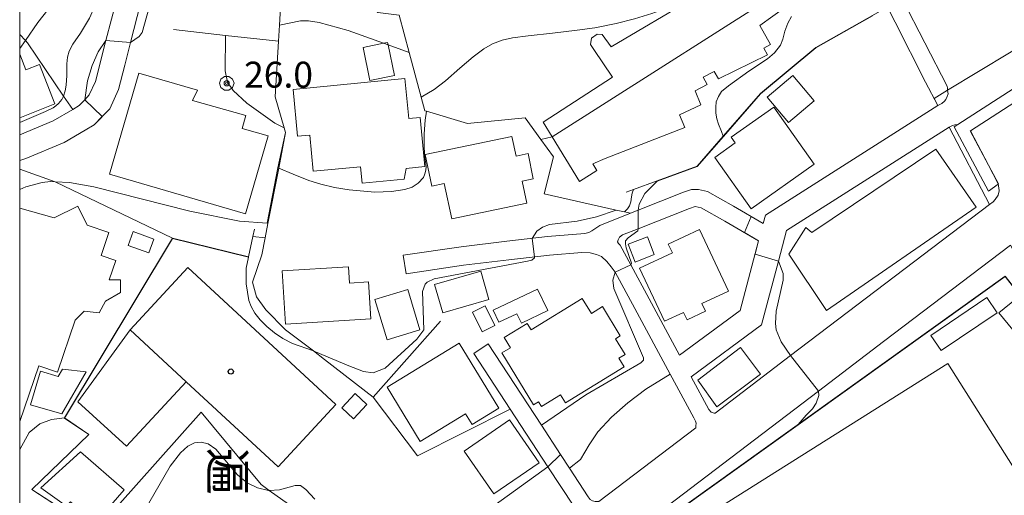
# Model space of a CAD drawing. Extents: x -14000 to -11999, y 96000 to 97500.
# Drawn here: x -14000 to -13858, y 96995 to 97064 of the extents above; entities that cross this region are included whole.
import ezdxf
from ezdxf.enums import TextEntityAlignment as Align

# ---------------------------------------------------------------- set-up
doc = ezdxf.new("R2010")
doc.units = 0
doc.header["$MEASUREMENT"] = 0
for name, color, linetype, lineweight in [('2101000', 7, 'CONTINUOUS', 0), ('2101001', 14, 'CONTINUOUS', 0), ('2211000', 6, 'CONTINUOUS', 0), ('2213000', 6, 'CONTINUOUS', 0), ('3001000', 4, 'CONTINUOUS', 0), ('3002000', 5, 'CONTINUOUS', 0), ('3003000', 12, 'CONTINUOUS', 0), ('6110000', 1, 'CONTINUOUS', 0), ('6130000', 3, 'CONTINUOUS', 0), ('7101000', 2, 'CONTINUOUS', 0), ('7101001', 54, 'CONTINUOUS', 0), ('7102000', 6, 'CONTINUOUS', 0), ('7102001', 214, 'CONTINUOUS', 0), ('7312000', 2, 'CONTINUOUS', 0), ('999', 7, 'CONTINUOUS', 0), ('CLIP_BOX', 6, 'CONTINUOUS', 0)]:
    doc.layers.add(name, color=color, linetype=linetype, lineweight=lineweight)
doc.layers.add('8131000', color=4, linetype='CONTINUOUS')
doc.layers.add('8199000', color=4, linetype='CONTINUOUS')
doc.styles.add('@PlotAnnotation', font='@MS Gothic.ttf')
doc.styles.add('PlotAnnotation', font='MS Gothic.ttf')

# ---------------------------------------------------------------- blocks, each defined once
blk = doc.blocks.new('731200')
at = {"layer": '7312000'}
for radius in [0.15, 0.0722]:
    blk.add_circle((0, 0), radius, dxfattribs=at)
at = {"layer": 'CLIP_BOX'}
blk.add_lwpolyline([(-0.13, 0.4), (-0.34, 0.247), (-0.421, 0), (-0.34, -0.247), (-0.13, -0.4), (0.13, -0.4), (0.34, -0.247), (0.421, 0), (0.34, 0.247), (0.13, 0.4)], close=True, dxfattribs=at)
blk = doc.blocks.new('819900')
at = {"layer": '8199000'}
blk.add_circle((0, 0), 0.15, dxfattribs=at)

msp = doc.modelspace()

# ---------------------------------------------------------------- linework, layer by layer
at = {"layer": '2101000'}
for points in [[(-13984.86, 97057.13), (-13984.01, 97060.42), (-13982.56, 97066.04)], [(-13874.6, 97064.91), (-13873.79, 97063.32)], [(-13902.13, 97039.22), (-13903.14, 97039.22), (-13904.28, 97038.83), (-13910.82, 97036.23), (-13911.95, 97035.78), (-13916.35, 97034.03)], [(-13944.69, 97029.73), (-13936.34, 97030.95), (-13929.78, 97031.74), (-13923.88, 97032.4), (-13918.5, 97032.86), (-13917.94, 97033.01), (-13917.53, 97033.25), (-13916.35, 97034.03)], [(-13944.3, 97027.05), (-13935.99, 97028.28), (-13929.47, 97029.06), (-13923.61, 97029.71), (-13918.96, 97030.11), (-13917.73, 97030.08), (-13916.81, 97029.84), (-13916.1, 97029.51), (-13915.33, 97028.83), (-13914.7, 97028.04), (-13914.16, 97027.25)], [(-13911.33, 97022.02), (-13914.16, 97027.25)]]:
    msp.add_lwpolyline(points, dxfattribs=at)
at = {"layer": '2101000', "flags": 128}
for points in [[(-13902.13, 97039.22), (-13900.82, 97038.93), (-13897.06, 97036.79), (-13892.8, 97034.29), (-13892.48, 97035.49), (-13867.63, 97051.34), (-13869.38, 97054.69), (-13873.79, 97063.32)], [(-14000, 97043.37), (-13999.12, 97043.67), (-13993.61, 97045.97), (-13990.57, 97047.75), (-13989.24, 97048.55), (-13987.02, 97050.85), (-13985.76, 97053.62), (-13984.86, 97057.13)], [(-13992.36, 97050.76), (-13995.18, 97049.11), (-14000, 97047.09)], [(-13866, 97048.2), (-13860.19, 97037.04), (-13888.84, 97015.23), (-13899.73, 97006.93), (-13899.87, 97006.94), (-13900.16, 97007.03), (-13900.29, 97007.07), (-13900.62, 97007.45), (-13903.17, 97012.18), (-13893.03, 97019.67), (-13890.61, 97028.88), (-13889.45, 97033.27), (-13866, 97048.2)], [(-13902.6, 97036.76), (-13903.42, 97036.48), (-13910.82, 97033.54), (-13913.09, 97032.64), (-13913.5, 97032.3), (-13913.71, 97031.92), (-13913.79, 97031.63), (-13913.65, 97031.43), (-13913.44, 97031.19), (-13911.9, 97028.32), (-13909.25, 97023.43)], [(-13909.25, 97023.43), (-13904.85, 97015.29), (-13896.1, 97021.75), (-13893.46, 97031.78), (-13898.31, 97034.63), (-13901.73, 97036.57), (-13902.6, 97036.76)], [(-13906.21, 97012.54), (-13911.33, 97022.02)], [(-13932.45, 97016.93), (-13924.78, 97005.2)], [(-13934.54, 97015.56), (-13929.27, 97007.49)], [(-13920.72, 96998.98), (-13918.03, 96994.86), (-13917.76, 96994.47), (-13917.42, 96994.26), (-13917.04, 96994.18), (-13916.74, 96994.18), (-13916.49, 96994.17), (-13902.52, 97004.81), (-13902.52, 97005.08), (-13902.48, 97005.5), (-13902.56, 97005.79), (-13902.82, 97006.26), (-13906.21, 97012.54)], [(-13924.78, 97005.2), (-13922.02, 97000.97), (-13920.72, 96998.98)]]:
    msp.add_lwpolyline(points, dxfattribs=at)
at = {"layer": '2101001', "flags": 128}
for points in [[(-13983.79, 97090.66), (-13983.12, 97088.82), (-13982.99, 97084.95), (-13982.98, 97084.73), (-13984, 97074.51), (-13985.29, 97068.98), (-13985.95, 97066.91), (-13987.56, 97060.68), (-13989.08, 97054.79), (-13989.96, 97052.84), (-13990.63, 97052.15), (-13991.43, 97051.32), (-13992.36, 97050.76)], [(-13921.53, 96982.16), (-13884.84, 97010.1), (-13875.45, 97017.25), (-13857.14, 97031.19), (-13854.33, 97025.79), (-13845, 97008.5), (-13843.49, 97005.7), (-13842.28, 97003.45), (-13835.76, 96991.36), (-13828.89, 96979.2), (-13826.91, 96975.43)], [(-13934.54, 97015.56), (-13932.45, 97016.93)], [(-13929.27, 97007.49), (-13923.83, 96999.17), (-13920.12, 96993.49), (-13919.74, 96993.03), (-13919.65, 96992.69), (-13919.52, 96992.19), (-13919.6, 96991.81)]]:
    msp.add_lwpolyline(points, dxfattribs=at)
at = {"layer": '2101001'}
msp.add_lwpolyline([(-13944.69, 97029.73), (-13944.3, 97027.05)], dxfattribs=at)
at = {"layer": '2211000', "flags": 128}
msp.add_lwpolyline([(-13844.81, 97048.36), (-13849.15, 97056.57), (-13850.25, 97055.85), (-13862.91, 97047.68), (-13862.96, 97047.65), (-13860.32, 97042.7), (-13858.88, 97040.01), (-13858.92, 97039.98), (-13860.3, 97038.95), (-13865.25, 97048.25), (-13864.74, 97048.58), (-13849.46, 97058.45), (-13848.53, 97059.05), (-13848.49, 97059.07), (-13843.27, 97049.17), (-13843.37, 97049.12), (-13844.81, 97048.36)], close=True, dxfattribs=at)
at = {"layer": '2213000', "flags": 128}
for points in [[(-13867.63, 97051.34), (-13867.06, 97051.62), (-13866.68, 97051.92), (-13866.47, 97052.17), (-13866.26, 97052.6), (-13866.14, 97053.02), (-13866.22, 97053.48), (-13866.22, 97053.82), (-13866.25, 97054.1), (-13872.7, 97066.67), (-13877.11, 97075.12)], [(-13866, 97048.2), (-13865.49, 97048.42), (-13865.15, 97048.55), (-13864.74, 97048.58)], [(-13862.91, 97047.68), (-13860.32, 97042.7), (-13858.92, 97040.02), (-13858.92, 97039.98), (-13858.83, 97039.45), (-13858.79, 97038.99), (-13858.91, 97038.36), (-13859.33, 97037.76), (-13859.63, 97037.43), (-13860.19, 97037.04)]]:
    msp.add_lwpolyline(points, dxfattribs=at)
at = {"layer": '3001000', "flags": 128}
for points in [[(-13949.53, 97054.92), (-13950.5, 97059.69), (-13947.54, 97060.3), (-13946.96, 97060.42), (-13946.89, 97060.07), (-13945.98, 97055.65), (-13949.53, 97054.92)], [(-13943.91, 97049.45), (-13942.27, 97049.61), (-13941.59, 97042.51), (-13944.3, 97042.25), (-13944.55, 97040.67), (-13950.63, 97040.09), (-13950.86, 97042.48), (-13957.68, 97041.83), (-13958.18, 97047.05), (-13959.93, 97046.88), (-13960.58, 97053.65), (-13944.46, 97055.19), (-13943.91, 97049.45)], [(-13885.46, 97042.84), (-13894.55, 97036.41), (-13899.78, 97043.82), (-13896.82, 97045.91), (-13897.41, 97046.74), (-13891.27, 97051.08), (-13885.46, 97042.84)], [(-13938.78, 97040.07), (-13940.59, 97039.69), (-13941.54, 97044.24), (-13929.02, 97046.86), (-13928.42, 97044.01), (-13926.71, 97044.37), (-13925.95, 97040.75), (-13927.53, 97040.42), (-13926.87, 97037.23), (-13937.71, 97034.96), (-13938.78, 97040.07)], [(-13962.16, 97027.45), (-13952.6, 97028.05), (-13952.45, 97025.69), (-13949.7, 97025.86), (-13949.36, 97020.56), (-13961.68, 97019.78), (-13962.16, 97027.45)], [(-13938.99, 97021.4), (-13940.18, 97025.47), (-13933.53, 97027.41), (-13932.34, 97023.34), (-13938.99, 97021.4)], [(-13984.09, 97018.93), (-13976, 97011.44), (-13984.6, 97002.15), (-13991.6, 97008.56), (-13984.09, 97018.93)], [(-13930.91, 97007.63), (-13934.76, 97005.29), (-13935.71, 97006.85), (-13942.27, 97002.86), (-13947.04, 97010.7), (-13936.63, 97017.03), (-13930.91, 97007.63)], [(-13893.17, 97012.56), (-13899.49, 97007.84), (-13902.2, 97011.7), (-13896.09, 97016.39), (-13893.17, 97012.56)]]:
    msp.add_lwpolyline(points, close=True, dxfattribs=at)
msp.add_lwpolyline([(-14000, 97058.73), (-13999.1, 97056.46), (-13997.16, 97057.23), (-13994.92, 97051.57), (-14000, 97049.55)], dxfattribs=at)
at = {"layer": '3001000'}
for points in [[(-13981.4, 97030.04), (-13984.37, 97031.12), (-13983.63, 97033.14), (-13980.66, 97032.05)], [(-13902, 97033.45), (-13897.78, 97024.54), (-13901.63, 97022.73), (-13901.11, 97021.65), (-13903.78, 97020.38), (-13904.3, 97021.47), (-13907.01, 97020.19), (-13910.62, 97027.83), (-13905.89, 97030.07), (-13906.49, 97031.33)], [(-13912.26, 97031.33), (-13909.49, 97032.39), (-13908.5, 97029.8), (-13911.27, 97028.74)], [(-13923.87, 97021.72), (-13927.66, 97019.93), (-13928.3, 97021.27), (-13930.9, 97020.05), (-13931.73, 97021.8), (-13925.34, 97024.82)], [(-13912.84, 97013.63), (-13921.32, 97008.41), (-13922.03, 97009.56), (-13924.78, 97007.87), (-13925.21, 97008.57), (-13925.9, 97008.15), (-13930.5, 97015.62), (-13929.25, 97016.38), (-13930.15, 97017.84), (-13926.82, 97019.89), (-13926.24, 97018.94), (-13918.88, 97023.47), (-13917.56, 97021.33), (-13915.99, 97022.3), (-13913.4, 97018.09), (-13914.1, 97017.66), (-13912.7, 97015.4), (-13913.59, 97014.85)], [(-13932.87, 97022.4), (-13931.47, 97019.58), (-13933.33, 97018.66), (-13934.73, 97021.48)], [(-13842.02, 96975.8), (-13918.84, 96927.36), (-13917.2, 96924.76), (-13915.27, 96921.71), (-13946.71, 96901.88), (-13953.75, 96913.05), (-13947.83, 96937.7), (-13931.58, 96947.95), (-13936.69, 96956.05), (-13914.79, 96969.86), (-13920.56, 96979.01), (-13920.93, 96979.59), (-13919.72, 96980.34), (-13866.18, 97014.11), (-13842.02, 96975.8)], [(-13949.94, 97008.16), (-13951.87, 97006.12), (-13953.56, 97007.71), (-13951.62, 97009.76)], [(-13991.24, 97001.35), (-13984.92, 96995.87), (-13989.11, 96991.05), (-13992.68, 96994.14), (-13993.25, 96993.49), (-13996.93, 96996.16)]]:
    msp.add_lwpolyline(points, close=True, dxfattribs=at)
at = {"layer": '3002000', "flags": 128}
for points in [[(-13883.89, 97069.66), (-13893.3, 97062.86), (-13891.74, 97060.14), (-13892.72, 97059.58), (-13892.18, 97058.62), (-13899.26, 97055.17), (-13899.87, 97056.23), (-13901.45, 97055.4), (-13900.89, 97054.33), (-13902.63, 97053.43), (-13901.78, 97051.43), (-13904.88, 97049.95), (-13904.1, 97048.14), (-13915.57, 97043.69), (-13917.35, 97042.89), (-13916.8, 97041.96), (-13919.29, 97040.36), (-13923.23, 97046.81), (-13924.51, 97048.91), (-13914.52, 97055.4), (-13914.52, 97055.4), (-13917.24, 97059.38), (-13917.68, 97060.1), (-13917.56, 97061.04), (-13916.74, 97061.62), (-13916.02, 97061.56), (-13914.74, 97059.77), (-13902.68, 97066.97)], [(-14000, 97036.51), (-13995.02, 97035.13), (-13991.61, 97036.81), (-13990.25, 97034.04), (-13987.14, 97033.01), (-13988.25, 97029.67), (-13986.16, 97028.97), (-13987.1, 97026.15), (-13985.47, 97026.16), (-13985.46, 97024.34), (-13987.65, 97023.08), (-13988.53, 97021.4), (-13990.68, 97021.67), (-13992.01, 97020.34), (-13994.57, 97012.85), (-13997.25, 97013.77), (-14000, 97005.73)]]:
    msp.add_lwpolyline(points, dxfattribs=at)
for points in [[(-13967.45, 97035.7), (-13987.07, 97041.4), (-13982.83, 97055.99), (-13974.34, 97053.53), (-13975.09, 97052.02), (-13967.39, 97049.86), (-13967.91, 97048), (-13964.17, 97046.95), (-13967.45, 97035.7)], [(-13862.11, 97036.66), (-13883.65, 97021.73), (-13889.1, 97029.88), (-13886.65, 97033.7), (-13885.81, 97032.98), (-13867.89, 97045), (-13862.11, 97036.66)], [(-13975.74, 97027.95), (-13954.4, 97008.2), (-13962.75, 96999.17), (-13976, 97011.44), (-13984.09, 97018.93), (-13975.74, 97027.95)], [(-13935.9, 97001.47), (-13929.36, 97005.97), (-13925.1, 96999.78), (-13931.64, 96995.28), (-13935.9, 97001.47)]]:
    msp.add_lwpolyline(points, close=True, dxfattribs=at)
at = {"layer": '3003000'}
for points in [[(-13885.44, 97051.99), (-13889.13, 97048.86), (-13892.22, 97052.52), (-13888.53, 97055.64)], [(-13947.04, 97017.5), (-13948.8, 97023.31), (-13944.05, 97024.75), (-13942.29, 97018.93)], [(-13990.4, 97012.9), (-13993.92, 97006.84), (-13998.43, 97008.15), (-13997.02, 97012.99), (-13994.44, 97012.24), (-13993.83, 97013.3)]]:
    msp.add_lwpolyline(points, close=True, dxfattribs=at)
at = {"layer": '3003000', "flags": 128}
for points in [[(-13868.62, 97018.12), (-13860.55, 97023.61), (-13859.07, 97021.43), (-13867.14, 97015.95), (-13868.62, 97018.12)], [(-13856.29, 97023.49), (-13850.45, 97016.45), (-13852.99, 97014.35), (-13858.82, 97021.39), (-13856.29, 97023.49)]]:
    msp.add_lwpolyline(points, close=True, dxfattribs=at)
at = {"layer": '6110000', "flags": 128}
for points in [[(-13955.24, 97073.65), (-13955.02, 97071.12), (-13952.65, 97068.34), (-13948.37, 97064.73), (-13945.29, 97064.36), (-13943.84, 97058.98), (-13942.1, 97052.53), (-13941.57, 97050.57), (-13941.36, 97050.51), (-13935.45, 97048.74), (-13927.14, 97049.52), (-13924.85, 97046.42), (-13923.02, 97043.92), (-13924.4, 97038.56), (-13913.98, 97036.24), (-13912.81, 97035.98), (-13911.95, 97035.78)], [(-13977.81, 97062.27), (-13970.31, 97061.43), (-13962.7, 97060.58), (-13962.56, 97062.92), (-13962.01, 97072.21), (-13961.9, 97072.62)], [(-13902.13, 97039.22), (-13900.82, 97038.93), (-13897.06, 97036.79), (-13892.8, 97034.29), (-13892.48, 97035.49), (-13867.63, 97051.34), (-13869.38, 97054.69), (-13873.79, 97063.32)], [(-13965.1, 97029.76), (-13964.62, 97032.25), (-13964.22, 97034.31), (-13962.66, 97042.26), (-13961.66, 97047.43), (-13961.85, 97048.08), (-13963.18, 97052.55), (-13962.7, 97060.58)], [(-14000, 97043.37), (-13999.12, 97043.67), (-13993.61, 97045.97), (-13990.57, 97047.75), (-13989.24, 97048.55), (-13987.02, 97050.85), (-13985.76, 97053.62), (-13984.86, 97057.13)], [(-13909.25, 97023.43), (-13904.85, 97015.29), (-13896.1, 97021.75), (-13893.46, 97031.78), (-13898.31, 97034.63), (-13901.73, 97036.57), (-13902.6, 97036.76)], [(-13919.72, 96980.34), (-13917.38, 96984.07), (-13857.89, 97026.7), (-13849.66, 97016.16), (-13851.66, 97014.14), (-13843.49, 97005.7)], [(-13906.21, 97012.54), (-13911.33, 97022.02)], [(-13920.72, 96998.98), (-13919.12, 97000.24), (-13917.91, 97002.37), (-13916.63, 97004.24), (-13914.69, 97006.34), (-13912.31, 97008.41), (-13909.7, 97010.39), (-13906.21, 97012.54)], [(-13924.78, 97005.2), (-13922.02, 97000.97), (-13920.72, 96998.98)]]:
    msp.add_lwpolyline(points, dxfattribs=at)
at = {"layer": '6110000'}
for points in [[(-13912.58, 97038.81), (-13911.51, 97039.2), (-13908.1, 97040.45), (-13902.34, 97042.56), (-13898.56, 97046.9), (-13893.21, 97053.06), (-13885.22, 97059.67), (-13875.62, 97065.11)], [(-13966.15, 97033.49), (-13966.38, 97032.41), (-13967, 97029.5), (-13977.99, 97032.19), (-13993.56, 97006.25), (-13990.04, 97003.85), (-13998.24, 96995.91), (-13986.1, 96988.01), (-13969.29, 96975.69)]]:
    msp.add_lwpolyline(points, dxfattribs=at)
at = {"layer": '6130000', "flags": 128}
for points in [[(-13983.79, 97090.66), (-13983.12, 97088.82), (-13982.99, 97084.95), (-13982.98, 97084.73), (-13984, 97074.51), (-13985.29, 97068.98), (-13985.95, 97066.91), (-13987.56, 97060.68), (-13989.08, 97054.79), (-13989.96, 97052.84), (-13990.63, 97052.15), (-13991.43, 97051.32), (-13992.36, 97050.76)], [(-13992.36, 97050.76), (-13993.66, 97052.67), (-13998.88, 97060.38), (-13999.18, 97060.7), (-14000, 97061.57)], [(-14000, 97042.13), (-13994.87, 97040.31), (-13977.99, 97032.19)], [(-13921.53, 96982.16), (-13884.84, 97010.1), (-13875.45, 97017.25), (-13857.14, 97031.19), (-13854.33, 97025.79), (-13845, 97008.5), (-13843.49, 97005.7), (-13842.28, 97003.45), (-13835.76, 96991.36), (-13828.89, 96979.2), (-13826.91, 96975.43)], [(-13949.04, 97009.25), (-13939.35, 97020.19)], [(-13929.27, 97007.49), (-13923.83, 96999.17), (-13920.12, 96993.49), (-13919.74, 96993.03), (-13919.65, 96992.69), (-13919.52, 96992.19), (-13919.6, 96991.81)]]:
    msp.add_lwpolyline(points, dxfattribs=at)
at = {"layer": '6130000'}
for points in [[(-13965.1, 97029.76), (-13966.44, 97025.85), (-13965.86, 97023.73), (-13964.51, 97021.84), (-13961.69, 97018.96), (-13957.65, 97015.9), (-13956.03, 97014.67), (-13949.04, 97009.25), (-13942.62, 97000.77), (-13929.27, 97007.49)], [(-13940.44, 96975.94), (-13944.82, 96982.2), (-13949.8, 96982.41), (-13959.59, 96992.64), (-13964.02, 96995.79), (-13965.2, 96996.63), (-13973.83, 97007.06), (-13989.09, 96989.96)]]:
    msp.add_lwpolyline(points, dxfattribs=at)
at = {"layer": '7101000'}
for points in [[(-13982.99, 97084.95), (-13983.25, 97084.52), (-13983.6, 97083.39), (-13984.27, 97080.84), (-13985.38, 97076.18), (-13987.11, 97070.64), (-13988.5, 97067.23), (-13989.93, 97063.9), (-13991.25, 97061.74), (-13992.33, 97060.18), (-13992.87, 97059.15), (-13993.11, 97058.27), (-13993.2, 97057.34), (-13993.22, 97055.64), (-13993.32, 97054.25), (-13993.46, 97053.43), (-13993.66, 97052.67), (-13993.92, 97052.18), (-13994.39, 97051.62), (-13994.77, 97051.26), (-13995.18, 97050.98), (-13996.28, 97050.44), (-14000, 97048.85)], [(-13908.08, 97040.4), (-13909.85, 97038.63), (-13910.68, 97037.1), (-13910.82, 97036.23)], [(-13910.82, 97033.54), (-13910.87, 97033.26), (-13912.29, 97032.22), (-13912.64, 97031.81), (-13912.67, 97031.35), (-13912.54, 97030.8), (-13911.78, 97028.55), (-13911.9, 97028.32)], [(-13914.16, 97027.25), (-13914.48, 97026.13), (-13914.34, 97024.92), (-13910.05, 97014.9), (-13910.04, 97014.6), (-13910.43, 97014.2), (-13918.39, 97009.58), (-13924.78, 97005.2)], [(-13957.44, 96994.51), (-13958.74, 96995.94), (-13959.49, 96996.48), (-13960.29, 96996.5), (-13962.53, 96995.88), (-13964.02, 96995.79), (-13964.13, 96995.78), (-13965.71, 96996.15), (-13967.22, 96996.88), (-13968.58, 96998.04), (-13971.72, 97001.76), (-13972.81, 97002.51), (-13973.82, 97002.77), (-13974.8, 97002.66), (-13975.75, 97002.16), (-13976.82, 97001.23), (-13978.32, 96999.29), (-13981.38, 96993.97)], [(-13923.83, 96999.17), (-13942.83, 96985.46)]]:
    msp.add_lwpolyline(points, dxfattribs=at)
at = {"layer": '7101001'}
msp.add_lwpolyline([(-13877.05, 97064.3), (-13877.02, 97064.25), (-13885.19, 97059.63), (-13893.17, 97053.02), (-13898.52, 97046.87), (-13902.31, 97042.52), (-13908.08, 97040.4)], dxfattribs=at)
at = {"layer": '7101001', "flags": 128}
for points in [[(-13910.82, 97036.23), (-13910.82, 97033.54)], [(-13911.9, 97028.32), (-13914.16, 97027.25)], [(-13924.78, 97005.2), (-13922.02, 97000.97), (-13923.83, 96999.17)]]:
    msp.add_lwpolyline(points, dxfattribs=at)
at = {"layer": '7102000'}
for points in [[(-13984.45, 97091.53), (-13985.56, 97091.15), (-13985.99, 97090.84), (-13986.32, 97090.36), (-13986.55, 97089.48), (-13987.37, 97078.64), (-13987.88, 97076.28), (-13988.71, 97074.18), (-13989.94, 97072.23), (-13994.51, 97067), (-13997.4, 97063.28), (-13999.18, 97060.7), (-14000, 97059.52)], [(-13984.01, 97060.42), (-13982.77, 97061.26), (-13982.36, 97061.87), (-13980.98, 97066.71), (-13979.71, 97071.2), (-13978.89, 97074.06)], [(-13902.75, 97067.35), (-13907.27, 97065.18), (-13908.84, 97064.61), (-13911.37, 97063.82), (-13913.99, 97063.17), (-13917.07, 97062.53), (-13919.63, 97062.19), (-13923.18, 97061.76), (-13926.69, 97061.37), (-13928.94, 97061.1), (-13930.43, 97060.75), (-13931.81, 97060.2), (-13933.07, 97059.49), (-13934.61, 97058.35), (-13936.54, 97056.69), (-13938.62, 97054.88), (-13940.25, 97053.65), (-13942.1, 97052.53)], [(-13947.54, 97060.3), (-13952.65, 97062.12), (-13956.83, 97063.3), (-13958.36, 97063.53), (-13959.5, 97063.53), (-13962.56, 97062.92)], [(-13898.56, 97046.9), (-13898.82, 97047.56), (-13899.26, 97048.63), (-13899.5, 97049.4), (-13899.65, 97050.2), (-13899.65, 97051.06), (-13899.56, 97051.84), (-13899.26, 97052.64), (-13898.79, 97053.32), (-13897.82, 97054.18), (-13894.88, 97056.28), (-13892.19, 97058.06), (-13891.17, 97058.91), (-13890.32, 97060.01), (-13889.96, 97060.9), (-13889.67, 97062.05), (-13889.24, 97063.19), (-13888.7, 97064.18)], [(-13987.56, 97060.68), (-13988.67, 97059.07), (-13989.56, 97057.09), (-13990.24, 97054.86), (-13990.63, 97052.15)], [(-13970.31, 97061.43), (-13970.39, 97056.3), (-13970.02, 97054.67), (-13969.23, 97053.5), (-13967.27, 97051.67), (-13963.21, 97048.79), (-13961.85, 97048.08)], [(-13962.66, 97042.26), (-13960.57, 97041.4), (-13958.3, 97040.52), (-13956.58, 97039.98), (-13954.62, 97039.48), (-13952.49, 97039.14), (-13948.79, 97038.82), (-13946.38, 97038.92), (-13944.47, 97039.19), (-13943.43, 97039.56), (-13942.56, 97040.13), (-13941.8, 97040.95), (-13941.58, 97041.48), (-13941.45, 97042), (-13941.41, 97042.53), (-13941.44, 97042.88), (-13941.63, 97044.12), (-13941.64, 97044.34), (-13941.69, 97045.47), (-13941.67, 97047.22), (-13941.55, 97049.18), (-13941.36, 97050.51)], [(-13964.33, 97034.32), (-13968.33, 97034.65), (-13975.48, 97036.07), (-13989.29, 97039.57), (-13992.81, 97040.19), (-13994.87, 97040.31), (-13995.56, 97040.35), (-13996.77, 97040.23), (-13999.13, 97039.57), (-14000, 97039.2)], [(-13912.81, 97035.98), (-13912.35, 97036.41), (-13912.07, 97036.85), (-13911.89, 97037.43), (-13911.79, 97038.15), (-13911.68, 97038.69), (-13911.51, 97039.2)], [(-13913.98, 97036.24), (-13916.85, 97035.26), (-13919.6, 97034.64), (-13923.63, 97034.13), (-13924.64, 97033.78), (-13925.42, 97033.19), (-13926.11, 97032.15)], [(-13966.38, 97032.41), (-13964.62, 97032.25)], [(-13925.75, 97029.47), (-13925.75, 97029.33), (-13926.18, 97029.02), (-13926.76, 97028.85), (-13940.24, 97026.3), (-13941.26, 97025.85), (-13941.55, 97025.53), (-13941.9, 97024.49), (-13941.72, 97018.96), (-13942.75, 97017.61), (-13947.3, 97013.44), (-13949.04, 97012.77), (-13950.44, 97012.93), (-13952.54, 97013.75), (-13957.33, 97015.78), (-13957.65, 97015.9), (-13960.67, 97016.99), (-13962.04, 97017.71), (-13963.26, 97018.52), (-13964.37, 97019.43), (-13965.34, 97020.4), (-13966.11, 97021.37), (-13966.64, 97022.3), (-13966.96, 97023.2), (-13967.34, 97025.58), (-13967.36, 97027.86), (-13967.03, 97029.46)], [(-13890.61, 97028.88), (-13889.93, 97027.1), (-13889.93, 97026.12), (-13890.92, 97021.65), (-13891.03, 97019.88), (-13890.91, 97018.97), (-13890.21, 97017.23), (-13888.84, 97015.23)], [(-13884.84, 97010.1), (-13884.77, 97009.47), (-13885.15, 97008.35), (-13885.69, 97007.57), (-13886.6, 97006.65), (-13887.77, 97005.28)], [(-14000, 97001.69), (-13998.65, 97004.16), (-13997.09, 97005.37), (-13995.41, 97006), (-13993.56, 97006.25)]]:
    msp.add_lwpolyline(points, dxfattribs=at)
at = {"layer": '7102000', "flags": 128}
for points in [[(-13943.84, 97058.98), (-13946.89, 97060.07)], [(-13924.85, 97046.42), (-13923.23, 97046.81)]]:
    msp.add_lwpolyline(points, dxfattribs=at)
at = {"layer": '7102001', "flags": 128}
for points in [[(-13923.23, 97046.81), (-13884.81, 97071.3)], [(-13962.56, 97062.92), (-13962.7, 97060.58), (-13970.31, 97061.43)], [(-13984.01, 97060.42), (-13987.56, 97060.68)], [(-13946.89, 97060.07), (-13947.54, 97060.3)], [(-13942.1, 97052.53), (-13943.84, 97058.98)], [(-13964.62, 97032.25), (-13964.22, 97034.31), (-13962.66, 97042.26)], [(-13912.81, 97035.98), (-13913.98, 97036.24)], [(-13926.11, 97032.15), (-13925.75, 97029.47)], [(-13888.84, 97015.23), (-13884.84, 97010.1)], [(-13918.72, 96981.94), (-13917.38, 96984.07), (-13887.77, 97005.28)]]:
    msp.add_lwpolyline(points, dxfattribs=at)
at = {"layer": '7102001'}
for points in [[(-13850.56, 97062.94), (-13852.8, 97061.59), (-13866.22, 97053.51), (-13868.16, 97052.35), (-13867.63, 97051.34), (-13892.48, 97035.49), (-13892.8, 97034.29), (-13894.52, 97035.3), (-13895.5, 97032.98), (-13893.46, 97031.78), (-13893.97, 97029.85), (-13890.61, 97028.88)], [(-13990.63, 97052.15), (-13988.11, 97049.72), (-13989.24, 97048.55), (-13990.57, 97047.75), (-13993.61, 97045.97), (-13999.12, 97043.67), (-14000, 97043.37)], [(-13941.36, 97050.51), (-13935.45, 97048.74), (-13927.14, 97049.52), (-13924.85, 97046.42)], [(-13961.85, 97048.08), (-13961.66, 97047.43), (-13962.79, 97042.31), (-13964.33, 97034.32)], [(-13911.51, 97039.2), (-13908.1, 97040.45), (-13902.34, 97042.56), (-13898.56, 97046.9)], [(-13967.03, 97029.46), (-13977.96, 97032.13), (-13993.52, 97006.22), (-13990.04, 97003.85), (-13998.24, 96995.91), (-13986.68, 96988.39)], [(-13966.38, 97032.41), (-13967, 97029.5), (-13977.99, 97032.19), (-13993.56, 97006.25)], [(-13956.44, 96922.31), (-13951.05, 96938.64), (-13939.12, 96957.81), (-13934.98, 96959.13), (-13925.32, 96971.38), (-13920.53, 96978.96), (-13919.68, 96980.32), (-13919.62, 96980.41), (-13918.68, 96981.91), (-13917.34, 96984.03), (-13887.74, 97005.24), (-13857.89, 97026.63), (-13849.73, 97016.16), (-13851.73, 97014.14), (-13845.5, 97007.78)]]:
    msp.add_lwpolyline(points, dxfattribs=at)
at = {"layer": '999', "flags": 128}
msp.add_lwpolyline([(-14000, 96000), (-12000, 96000), (-12000, 97500), (-14000, 97500)], close=True, dxfattribs=at)

# ---------------------------------------------------------------- block references
at = {"layer": '7312000', "xscale": 2.5, "yscale": 2.5, "zscale": 2.5}
msp.add_blockref('731200', (-13970.15, 97054.52, 26), dxfattribs=at)
at = {"layer": '8199000', "xscale": 2.5, "yscale": 2.5, "zscale": 2.5}
msp.add_blockref('819900', (-13969.57, 97012.93), dxfattribs=at)

# ---------------------------------------------------------------- texts
at = {"layer": '7312000', "style": 'PlotAnnotation'}
msp.add_text('26.0', height=3.75, dxfattribs=at).set_placement((-13967.65, 97053.89))
at = {"layer": '8131000', "style": '@PlotAnnotation'}
msp.add_text('遍', height=5, rotation=270, dxfattribs=at).set_placement((-13970.04, 96998.53), align=Align.MIDDLE_CENTER)

doc.saveas('drawing.dxf')
